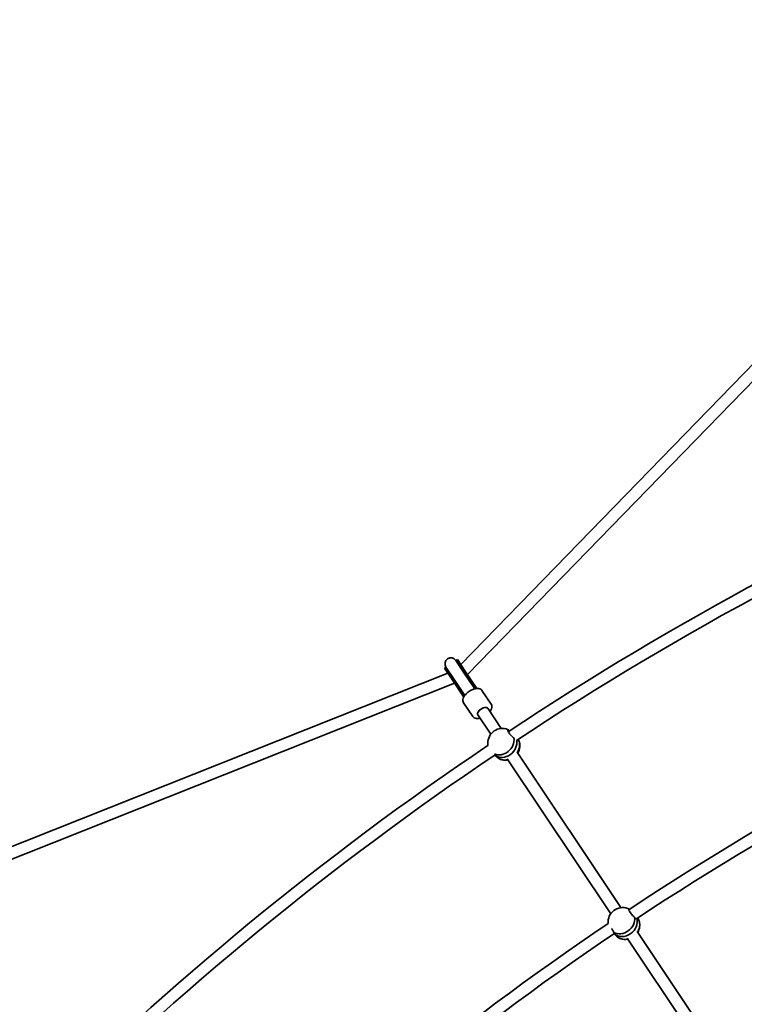
# Model space of a CAD drawing. Units: millimetres. Extents: x -7867 to 6584, y 1639 to 17337.
# Drawn here: x -3654 to -2677, y 12043 to 13372 of the extents above; entities that cross this region are included whole.
import ezdxf

# ---------------------------------------------------------------- set-up
doc = ezdxf.new("R2010")
doc.units = ezdxf.units.MM
doc.layers.add('Widoczne (ISO)', color=7, linetype='Continuous', lineweight=35)
doc.layers.add('Wymiar (ISO)', color=7, linetype='Continuous', lineweight=18)
doc.styles.add('Tekst 2mm', font='arial.ttf')
doc.dimstyles.new('Domyślne (ISO)', dxfattribs={"dimtxt": 100, "dimasz": 25, "dimexe": 3.175, "dimexo": 200, "dimgap": 0.762, "dimtad": 1, "dimrnd": 1e-08, "dimzin": 0, "dimtxsty": 'Tekst 2mm', "dimcen": 0.09, "dimdle": 10, "dimclrd": 256, "dimclre": 256, "dimclrt": 256, "dimazin": 0, "dimtfac": 1, "dimtmove": 0, "dimatfit": 3, "dimfxl": 0, "dimtolj": 1, "dimtzin": 0, "dimlwd": -1, "dimlwe": -1, "dimarcsym": 0})

# ---------------------------------------------------------------- blocks, each defined once
blk = doc.blocks.new('*D6')
at = {"layer": 'Defpoints', "color": 0}
for p in [(4731.5, 16616.4), (-6013.9, 8869.3), (4731.5, 8869.3)]:
    blk.add_point(p, dxfattribs=at)
at = {"layer": 'Wymiar (ISO)'}
for p, q in [((-6013.9, 9069.3), (-6013.9, 16619.6)), ((-5988.9, 16616.4), (4706.5, 16616.4)), ((4731.5, 9069.3), (4731.5, 16619.6))]:
    blk.add_line(p, q, dxfattribs=at)
for points in [[(-5988.9, 16620.6), (-5988.9, 16612.3), (-6013.9, 16616.4)], [(4706.5, 16620.6), (4706.5, 16612.3), (4731.5, 16616.4)]]:
    blk.add_solid(points, dxfattribs=at)
at = {"layer": 'Wymiar (ISO)', "insert": (-883.6, 16724.9), "char_height": 100, "attachment_point": 1, "style": 'Tekst 2mm'}
blk.add_mtext('\\A1;Ø10800', dxfattribs=at)
blk = doc.blocks.new('*D7')
at = {"layer": 'Defpoints', "color": 0}
for p in [(6584.3, 17223.7), (-7866.7, 8864.3), (6584.3, 8864.3)]:
    blk.add_point(p, dxfattribs=at)
at = {"layer": 'Wymiar (ISO)'}
for p, q in [((-7866.7, 9064.3), (-7866.7, 17226.9)), ((6584.3, 9064.3), (6584.3, 17226.9)), ((-7841.7, 17223.7), (6559.3, 17223.7))]:
    blk.add_line(p, q, dxfattribs=at)
for points in [[(-7841.7, 17227.9), (-7841.7, 17219.5), (-7866.7, 17223.7)], [(6559.3, 17227.9), (6559.3, 17219.5), (6584.3, 17223.7)]]:
    blk.add_solid(points, dxfattribs=at)
at = {"layer": 'Wymiar (ISO)', "insert": (-913.6, 17332.2), "char_height": 100, "attachment_point": 1, "style": 'Tekst 2mm'}
blk.add_mtext('\\A1;Ø14500', dxfattribs=at)

msp = doc.modelspace()

# ---------------------------------------------------------------- linework, layer by layer
at = {"layer": 'Widoczne (ISO)'}
for p, q in [((-3059.19, 12501.9), (-2508.47, 13068.72)), ((-3050.11, 12488.32), (-2497.91, 13056.66)), ((-3055.48, 12491.86), (-3065.89, 12507.43)), ((-3063.75, 12508.74), (-3065.42, 12507.63)), ((-3065.42, 12507.63), (-3055.14, 12492.25)), ((-3063.75, 12508.74), (-3053.48, 12493.36)), ((-3079.55, 12498.18), (-3081.21, 12497.07)), ((-3081.21, 12497.07), (-3070.94, 12481.69)), ((-3079.55, 12498.18), (-3069.28, 12482.81)), ((-3079.19, 12498.54), (-3068.79, 12482.97)), ((-3037.7, 12469.74), (-3053.48, 12493.36)), ((-3811.07, 12198.35), (-3076.65, 12490.23)), ((-3070.94, 12481.69), (-3055.16, 12458.07)), ((-3054, 12459.93), (-3069.28, 12482.81)), ((-3053.68, 12460.36), (-3068.79, 12482.97)), ((-3040.38, 12469.25), (-3055.48, 12491.86)), ((-3039.86, 12469.38), (-3055.14, 12492.25)), ((-3805.95, 12183.19), (-3067.57, 12476.65)), ((-3030.53, 12467.11), (-3018.02, 12448.39)), ((-3055.47, 12450.44), (-3042.96, 12431.72)), ((-3004.59, 12415.69), (-3022.87, 12443.06)), ((-3018.71, 12408.02), (-3036.18, 12434.17)), ((-3013.37, 12379.8), (-3010.2, 12376.88)), ((-2856.8, 12165.7), (-2996.43, 12374.68)), ((-2843.01, 12173.86), (-2983.13, 12383.57)), ((-2852.21, 12138.7), (-2849.73, 12135.95)), ((-2683.3, 11934.85), (-2821.34, 12141.44)), ((-2696.5, 11925.81), (-2834.64, 12132.55))]:
    msp.add_line(p, q, dxfattribs=at)
msp.add_circle((-641.22, 8864.26), 7225.52, dxfattribs=at)
for centre, radius, start, end in [((-641.22, 8864.26), 4257, 112.75973, 123.56782), ((-641.22, 8864.26), 4241, 112.75338, 123.53298), ((-641.22, 8864.26), 3967, 112.76218, 123.53279), ((-3072.54, 12502.99), 8, 33.75, 213.75), ((-3072.48, 12502.9), 8.5, 14.00008, 33.75), ((-641.22, 8864.26), 3951, 112.7654, 123.50167), ((-3072.48, 12502.9), 8.5, 213.75, 233.49992), ((-3003.14, 12396.21), 19.53, 74.40271, 188.90748), ((-641.22, 8864.26), 4257, 124.00973, 134.81782), ((-2999.04, 12392.43), 19.53, 328.9109, 20.34999), ((-641.22, 8864.26), 4241, 124.00338, 134.78298), ((-2999.04, 12392.43), 19.53, 254.40271, 280.54944), ((-2840.83, 12154.45), 19.53, 69.42829, 185.55833), ((-641.22, 8864.26), 3967, 124.01218, 134.78279), ((-2837.14, 12150.36), 19.53, 328.51766, 14.58158), ((-641.22, 8864.26), 3951, 124.0154, 134.75167), ((-2837.14, 12150.36), 19.53, 249.42829, 280.16101)]:
    msp.add_arc(centre, radius, start, end, dxfattribs=at)
for centre, major_axis, ratio, start_param, end_param in [((-3044.52, 12461.05), (-8.29, 12.41), 0.5696523, 5.0170684, 5.0570902), ((-3044.52, 12461.05), (-8.29, 12.41), 0.5696523, 1.2260951, 1.2661169), ((-3029.53, 12438.61), (-6.65, -4.44), 0.5, 3.1415927, 6.2831853), ((-3029.53, 12438.61), (6.65, 4.44), 0.5, 0, 3.1415927), ((-3004.85, 12397.78), (12.87, 13.98), 0.8597333, 0.2144458, 0.413295), ((-3004.85, 12397.78), (-12.87, -13.98), 0.8597333, 0.2841487, 2.5162093), ((-2997.33, 12390.86), (12.87, 13.98), 0.8597333, 4.930883, 5.9908854), ((-3001.09, 12394.32), (12.87, 13.98), 0.8597333, 4.5080445, 5.6849965), ((-3001.09, 12394.32), (-12.87, -13.98), 0.8597333, 1.3664518, 2.5434039), ((-3001.09, 12394.32), (-12.87, -13.98), 0.8597333, 0.0492746, 1.3642033), ((-3001.09, 12394.32), (-12.87, -13.98), 0.8597333, 0.0492746, 1.3642033), ((-2997.33, 12390.86), (-12.87, -13.98), 0.8597333, 0, 0.9131862), ((-2842.36, 12156.15), (14.12, 12.71), 0.8637558, 0.2952498, 0.4213354), ((-2842.36, 12156.15), (-14.12, -12.71), 0.8637558, 0.2952498, 2.5970133), ((-2838.99, 12152.41), (14.12, 12.71), 0.8637558, 4.5888511, 5.8687281), ((-2838.99, 12152.41), (-14.12, -12.71), 0.8637558, 1.4472584, 2.7271354), ((-2835.61, 12148.66), (14.12, 12.71), 0.8637558, 5.0151429, 6.1736767), ((-2838.99, 12152.41), (-14.12, -12.71), 0.8637558, 0.0820824, 1.4450046), ((-2838.99, 12152.41), (-14.12, -12.71), 0.8637558, 0.0820824, 1.4450046), ((-2835.61, 12148.66), (-14.12, -12.71), 0.8637558, 0, 1.001866)]:
    msp.add_ellipse(centre, major_axis=major_axis, ratio=ratio, start_param=start_param, end_param=end_param, dxfattribs=at)
for points, knots in [([(-3030.53, 12467.11), (-3030.98, 12467.79), (-3031.6, 12468.36), (-3033.11, 12469.25), (-3034.01, 12469.54), (-3036.16, 12469.86), (-3037.43, 12469.82), (-3040.15, 12469.37), (-3041.59, 12468.94), (-3044.45, 12467.77), (-3045.86, 12467.03), (-3048.53, 12465.33), (-3049.8, 12464.37), (-3052.08, 12462.29), (-3053.09, 12461.18), (-3054.78, 12458.86), (-3055.45, 12457.65), (-3056.3, 12455.24), (-3056.49, 12454.02), (-3056.24, 12451.99), (-3055.95, 12451.16), (-3055.47, 12450.44)], [1.5707963, 1.5707963, 1.5707963, 1.5707963, 1.8053838, 1.8053838, 2.0732834, 2.0732834, 2.406642, 2.406642, 2.7560355, 2.7560355, 3.0975626, 3.0975626, 3.4355416, 3.4355416, 3.7755567, 3.7755567, 4.1227857, 4.1227857, 4.4668771, 4.4668771, 4.712389, 4.712389, 4.712389, 4.712389]), ([(-3019.81, 12438.47), (-3019.72, 12438.58), (-3019.64, 12438.69), (-3018.71, 12439.97), (-3018.04, 12441.17), (-3017.19, 12443.58), (-3016.99, 12444.8), (-3017.25, 12446.84), (-3017.54, 12447.67), (-3018.02, 12448.39)], [6.88421583, 6.88421583, 6.88421583, 6.88421583, 6.91714931, 6.91714931, 7.26437838, 7.26437838, 7.60846979, 7.60846979, 7.85398163, 7.85398163, 7.85398163, 7.85398163]), ([(-3042.96, 12431.72), (-3042.5, 12431.04), (-3041.89, 12430.47), (-3040.38, 12429.58), (-3039.48, 12429.29), (-3037.33, 12428.96), (-3036.06, 12429.01), (-3034.2, 12429.32), (-3033.66, 12429.43), (-3033.11, 12429.58)], [4.71238898, 4.71238898, 4.71238898, 4.71238898, 4.94697647, 4.94697647, 5.21487604, 5.21487604, 5.54823467, 5.54823467, 5.68215478, 5.68215478, 5.68215478, 5.68215478]), ([(-2987.38, 12402.64), (-2987.6, 12402.8), (-2987.84, 12402.98), (-2988.76, 12403.72), (-2989.5, 12404.4), (-2990.89, 12405.78), (-2991.63, 12406.58), (-2992.98, 12408.21), (-2993.59, 12409.03), (-2994.56, 12410.47), (-2994.97, 12411.19), (-2995.51, 12412.4), (-2995.64, 12412.89), (-2995.62, 12413.56), (-2995.48, 12413.77), (-2995.08, 12413.83), (-2994.97, 12413.82), (-2994.83, 12413.79)], [2.6201673, 2.6201673, 2.6201673, 2.6201673, 2.7273149, 2.7273149, 3.0320869, 3.0320869, 3.3332965, 3.3332965, 3.6345062, 3.6345062, 3.9357159, 3.9357159, 4.2369256, 4.2369256, 4.5416976, 4.5416976, 4.6488452, 4.6488452, 4.6488452, 4.6488452]), ([(-2994.83, 12413.79), (-2994.73, 12413.64), (-2994.54, 12413.44), (-2994.3, 12413.22), (-2994.06, 12412.99), (-2993.73, 12412.73), (-2993.36, 12412.43)], [-0.19680602, -0.19680602, -0.19680602, -0.19680602, 0, 0, 0, 0.19230688, 0.19230688, 0.19230688, 0.19230688]), ([(-3022.37, 12393.03), (-3022.39, 12393.07), (-3022.41, 12393.1), (-3022.47, 12393.24), (-3022.43, 12393.22), (-3022.3, 12393.07)], [0.24420595, 0.24420595, 0.24420595, 0.24420595, 0.30477197, 0.30477197, 0.57400549, 0.57400549, 0.57400549, 0.57400549]), ([(-2824.59, 12160.71), (-2824.8, 12160.88), (-2825.02, 12161.07), (-2825.9, 12161.85), (-2826.61, 12162.56), (-2827.94, 12163.99), (-2828.66, 12164.81), (-2829.98, 12166.46), (-2830.59, 12167.28), (-2831.55, 12168.73), (-2831.98, 12169.44), (-2832.55, 12170.63), (-2832.7, 12171.1), (-2832.73, 12171.72), (-2832.61, 12171.9), (-2832.27, 12171.92), (-2832.17, 12171.9), (-2832.05, 12171.86)], [2.6201673, 2.6201673, 2.6201673, 2.6201673, 2.7273149, 2.7273149, 3.0320869, 3.0320869, 3.3332965, 3.3332965, 3.6345062, 3.6345062, 3.9357159, 3.9357159, 4.2369256, 4.2369256, 4.5416976, 4.5416976, 4.6488452, 4.6488452, 4.6488452, 4.6488452]), ([(-2822.99, 12159.16), (-2823.25, 12159.16), (-2823.57, 12159.36), (-2824.11, 12159.95), (-2824.35, 12160.29), (-2824.59, 12160.71)], [2.16176916, 2.16176916, 2.16176916, 2.16176916, 2.44429208, 2.44429208, 2.6410981, 2.6410981, 2.6410981, 2.6410981]), ([(-2855.62, 12145.53), (-2855.22, 12144.89), (-2854.83, 12144.24), (-2853.98, 12142.8), (-2853.49, 12141.93), (-2852.93, 12140.92), (-2852.79, 12140.67), (-2852.67, 12140.44)], [1.59874544, 1.59874544, 1.59874544, 1.59874544, 1.81438268, 1.81438268, 2.11915465, 2.11915465, 2.22630227, 2.22630227, 2.22630227, 2.22630227]), ([(-2852.67, 12140.44), (-2852.3, 12140.11), (-2852, 12139.82), (-2851.44, 12139.19), (-2851.25, 12138.88), (-2851.26, 12138.53), (-2851.45, 12138.5), (-2851.83, 12138.65), (-2851.94, 12138.71), (-2852.07, 12138.8)], [-2.6410981, -2.6410981, -2.6410981, -2.6410981, -2.44429208, -2.44429208, -2.13856219, -2.13856219, -1.83283229, -1.83283229, -1.72585567, -1.72585567, -1.72585567, -1.72585567])]:
    msp.add_open_spline(points, degree=3, knots=knots, dxfattribs=at)
for points in [[(-2987.02, 12402.15), (-2987.14, 12402.3), (-2987.26, 12402.46), (-2987.38, 12402.64)], [(-2832.05, 12171.86), (-2832, 12171.77), (-2831.94, 12171.67), (-2831.86, 12171.56)]]:
    msp.add_open_spline(points, degree=3, dxfattribs=at)

# ---------------------------------------------------------------- dimensions: what is measured, and where the dimension line sits
at = {"layer": 'Wymiar (ISO)'}
for base, p1, p2, override, picture, middle in [((6584.29, 17223.72), (-7866.74, 8864.26), (6584.29, 8864.26), {"dimgap": 0.762, "dimdec": 0, "dimlfac": 1.003389, "dimtol": 0, "dimlim": 0, "dimtp": 0, "dimtm": 0, "dimtdec": 2, "dimtofl": 0, "dimatfit": 1}, '*D7', (-671.22, 17223.72)), ((4731.49, 16616.43), (-6013.93, 8869.26), (4731.49, 8869.26), {"dimgap": 0.762, "dimdec": 0, "dimlfac": 1.00508, "dimtol": 0, "dimlim": 0, "dimtp": 0, "dimtm": 0, "dimtdec": 2, "dimtofl": 0, "dimatfit": 1}, '*D6', (-641.22, 16616.43))]:
    dim = msp.add_linear_dim(base=base, p1=p1, p2=p2, angle=180, text='Ø<>', dimstyle='Domyślne (ISO)', override=override, dxfattribs=at)
    dim.commit()
    dim.dimension.update_dxf_attribs({"geometry": picture, "text_midpoint": middle, "dimtype": 160})

doc.saveas('drawing.dxf')
